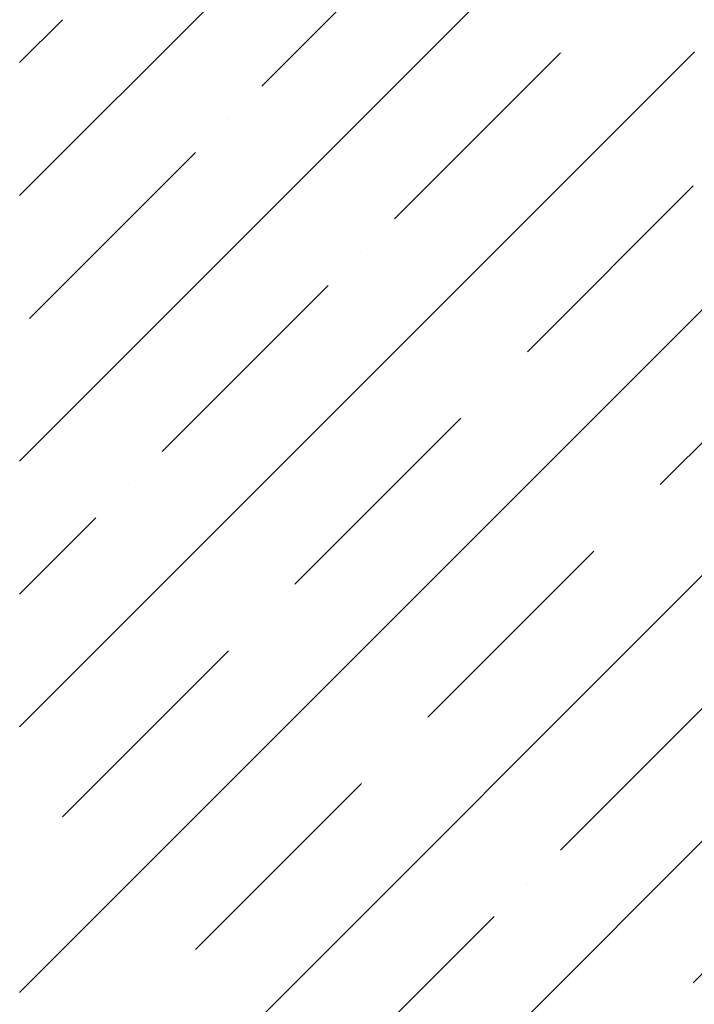
# Model space of a CAD drawing. Extents: x -2332 to 94, y -1029 to 652.
# Drawn here: x -2332 to -2224, y 379 to 536 of the extents above; entities that cross this region are included whole.
import ezdxf

# ---------------------------------------------------------------- set-up
doc = ezdxf.new("R2010")
doc.units = 0
doc.layers.get('0').update_dxf_attribs({"linetype": 'CONTINUOUS'})

# ---------------------------------------------------------------- blocks, each defined once
blk = doc.blocks.new('*X40')
at = {"color": 0, "linetype": 'CONTINUOUS'}
for p, q in [((-2331.58, 507.7), (-2228.36, 610.92)), ((-2331.58, 465.28), (-2223.79, 573.06)), ((-2292.9, 525.17), (-2266.38, 551.68)), ((-2331.58, 528.92), (-2324.72, 535.77)), ((-2331.58, 422.85), (-2223.79, 530.64)), ((-2271.69, 503.95), (-2245.17, 530.47)), ((-2298.2, 519.86), (-2298.2, 519.86)), ((-2330.02, 488.04), (-2303.51, 514.56)), ((-2250.47, 482.74), (-2223.96, 509.26)), ((-2276.99, 498.65), (-2276.99, 498.65)), ((-2331.58, 380.43), (-2216.79, 495.21)), ((-2308.81, 466.83), (-2282.29, 493.35)), ((-2255.78, 477.44), (-2255.78, 477.44)), ((-2229.26, 461.53), (-2216.79, 474)), ((-2287.6, 445.62), (-2261.08, 472.13)), ((-2314.11, 461.53), (-2314.11, 461.53)), ((-2331.58, 444.06), (-2319.42, 456.22)), ((-2234.56, 456.22), (-2234.56, 456.22)), ((-2331.58, 338), (-2216.79, 452.78)), ((-2266.38, 424.41), (-2239.87, 450.92)), ((-2292.9, 440.31), (-2292.9, 440.31)), ((-2324.72, 408.5), (-2298.2, 435.01)), ((-2245.17, 403.19), (-2218.65, 429.71)), ((-2271.69, 419.1), (-2271.69, 419.1)), ((-2303.51, 387.28), (-2276.99, 413.8)), ((-2331.58, 295.57), (-2216.79, 410.36)), ((-2330.02, 403.19), (-2330.02, 403.19)), ((-2250.47, 397.89), (-2250.47, 397.89)), ((-2282.29, 366.07), (-2255.78, 392.59)), ((-2223.96, 381.98), (-2216.79, 389.14)), ((-2308.81, 381.98), (-2308.81, 381.98))]:
    blk.add_line(p, q, dxfattribs=at)

msp = doc.modelspace()

# ---------------------------------------------------------------- block references
at = {"color": 253, "linetype": 'CONTINUOUS'}
msp.add_blockref('*X40', (0, 0), dxfattribs=at)

doc.saveas('drawing.dxf')
